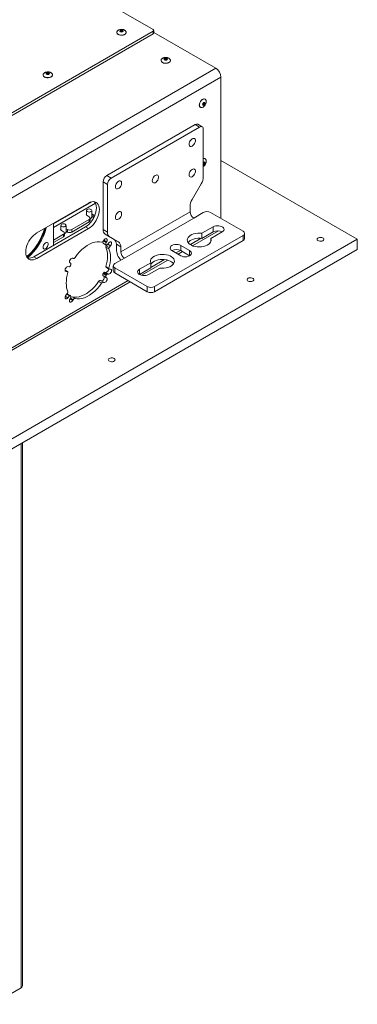
# Paper-space layout 'CHR5-RES DOWN' of a CAD drawing. Units: millimetres. Extents: x 100 to 7803, y 470 to 7931.
# Drawn here: x 7323 to 7646, y 6052 to 6997 of the extents above; entities that cross this region are included whole.
import ezdxf

# ---------------------------------------------------------------- set-up
doc = ezdxf.new("R2010")
doc.units = ezdxf.units.MM

psp = doc.layouts.new('CHR5-RES DOWN')

# ---------------------------------------------------------------- linework, layer by layer
at = {"color": 7, "linetype": 'Continuous', "lineweight": 18}
for p, q in [((6382.60041, 7604.01014), (7450.61449, 6987.45874)), ((7450.61449, 6985.82592), (6615.52138, 6503.73693)), ((7450.61449, 6983.3763), (6615.52138, 6501.28731)), ((7415.7089, 6984.76462), (7415.7089, 6984.60131)), ((7415.7089, 6984.76462), (7415.71088, 6984.68754)), ((7424.7089, 6984.60131), (7424.7089, 6984.76462)), ((7450.61449, 6983.3763), (7450.61449, 6985.82592)), ((7451.20027, 6984.19271), (7451.20027, 6986.64233)), ((7510.71856, 6950.31177), (7451.20027, 6984.67095)), ((7458.1353, 6957.82275), (7458.1353, 6957.65944)), ((7458.1353, 6957.82275), (7458.13728, 6957.74568)), ((7467.1353, 6957.65944), (7467.1353, 6957.82275)), ((6672.79703, 6466.58996), (7510.71856, 6950.31177)), ((7515.66831, 6941.73855), (6677.74678, 6458.01675)), ((7344.99822, 6943.94421), (7344.99822, 6943.7809)), ((7344.99822, 6943.94421), (7345.0002, 6943.86714)), ((7353.99822, 6943.7809), (7353.99822, 6943.94421)), ((7515.66831, 6806.11511), (7515.66831, 6941.73855)), ((7500.38188, 6920.6513), (7500.24046, 6920.73294)), ((7495.74082, 6912.9385), (7495.88225, 6912.85686)), ((7490.91957, 6896.38203), (7406.06676, 6847.39755)), ((7495.16221, 6893.93281), (7410.3094, 6844.94832)), ((7495.16221, 6893.93281), (7490.91957, 6896.38203)), ((7497.66201, 6894.18035), (7493.41937, 6896.62957)), ((7498.69775, 6846.24007), (7498.69775, 6891.89113)), ((7486.09771, 6880.64104), (7485.84195, 6880.198)), ((7500.38188, 6863.49344), (7500.24046, 6863.57508)), ((7646.48307, 6786.18853), (7515.66831, 6861.70628)), ((7486.09771, 6851.24558), (7485.84195, 6850.80253)), ((7406.06676, 6847.39755), (7410.3094, 6844.94832)), ((7450.74237, 6845.53311), (7450.48661, 6845.09007)), ((7406.77387, 6838.8246), (7402.53123, 6841.27382)), ((7402.53123, 6841.27382), (7402.53123, 6795.62277)), ((7406.77387, 6838.8246), (7406.77387, 6793.17355)), ((7415.38703, 6839.82064), (7415.13127, 6839.3776)), ((7488.04089, 6824.39964), (7496.62668, 6839.27066)), ((7388.38909, 6820.90246), (7338.89162, 6792.32817)), ((7386.66691, 6813.82553), (7386.66691, 6809.35615)), ((7391.66691, 6807.29321), (7391.66691, 6813.82553)), ((7485.96983, 6817.43022), (7485.96983, 6812.60621)), ((7372.5499, 6795.57817), (7389.30833, 6805.25261)), ((7387.18701, 6808.92645), (7389.30833, 6807.70183)), ((7389.30833, 6802.80299), (7389.30833, 6805.25261)), ((7390.18701, 6804.0276), (7390.18701, 6806.47722)), ((7392.98529, 6809.8245), (7391.66691, 6810.58558)), ((7392.98529, 6807.37487), (7391.66691, 6808.13596)), ((7392.98529, 6807.37487), (7392.98529, 6809.8245)), ((7415.38703, 6810.42517), (7415.13127, 6809.98213)), ((7485.96983, 6812.60621), (7419.50179, 6774.23503)), ((7423.00197, 6768.17254), (7489.47001, 6806.54372)), ((7489.47001, 6806.54372), (7498.66239, 6811.85037)), ((7505.73346, 6811.85037), (7536.88152, 6793.86898)), ((7336.06319, 6769.46477), (7385.56066, 6798.03905)), ((7338.89162, 6767.83195), (7388.38909, 6796.40623)), ((7355.01365, 6801.63523), (7355.01365, 6780.40463)), ((7361.98888, 6799.57921), (7361.98888, 6795.10983)), ((7362.50898, 6794.68012), (7364.6303, 6793.45551)), ((7366.98888, 6793.04688), (7366.98888, 6799.57921)), ((7368.30726, 6795.57817), (7366.98888, 6796.33926)), ((7368.30726, 6793.12855), (7368.30726, 6795.57817)), ((7372.5499, 6793.12855), (7389.30833, 6802.80299)), ((7372.5499, 6795.57817), (7372.5499, 6793.12855)), ((7385.56066, 6798.03905), (7388.38909, 6796.40623)), ((7402.53123, 6795.62277), (7406.77387, 6793.17355)), ((7488.47335, 6779.96023), (7513.30656, 6794.29613)), ((7497.38879, 6791.97037), (7508.17298, 6798.19595)), ((7508.17298, 6798.19595), (7508.17298, 6793.2967)), ((7646.48307, 6786.18853), (6677.74678, 6226.94897)), ((7355.01365, 6785.45471), (7364.6303, 6791.00629)), ((7355.01365, 6783.00509), (7364.6303, 6788.55667)), ((7364.6303, 6788.55667), (7364.6303, 6791.00629)), ((7365.50898, 6789.78128), (7365.50898, 6792.2309)), ((7368.30726, 6793.12855), (7366.98888, 6793.88963)), ((7402.92292, 6784.57144), (7403.33909, 6785.29228)), ((7408.84494, 6788.59533), (7404.60229, 6791.04456)), ((7413.18808, 6786.08648), (7404.60229, 6791.04456)), ((7408.84494, 6788.59533), (7417.43072, 6783.63725)), ((7413.18808, 6786.08648), (7417.43072, 6783.63725)), ((7536.88152, 6789.78694), (7452.0287, 6740.80246)), ((7536.88152, 6784.8877), (7452.0287, 6735.90321)), ((7497.38879, 6787.07112), (7508.17298, 6793.2967)), ((7497.38879, 6791.97037), (7497.38879, 6787.07112)), ((7516.79968, 6793.21586), (7506.01549, 6786.99028)), ((7506.01549, 6786.99028), (7506.01549, 6784.01133)), ((7536.88152, 6784.8877), (7536.88152, 6789.78694)), ((7538.34598, 6786.92872), (7538.34598, 6791.82796)), ((7646.48307, 6776.39004), (7646.48307, 6786.18853)), ((7646.48307, 6776.39004), (6677.74678, 6217.15048)), ((7405.38955, 6780.86148), (7402.56112, 6782.49429)), ((7402.81876, 6782.23572), (7405.64718, 6780.6029)), ((7402.89407, 6782.17657), (7402.81876, 6782.23572)), ((7402.89407, 6782.17657), (7405.7225, 6780.54376)), ((7408.02728, 6776.99535), (7405.19885, 6778.62816)), ((7406.08606, 6780.52986), (7405.51187, 6779.83257)), ((7405.51187, 6779.83257), (7408.3403, 6778.19975)), ((7405.93909, 6783.79084), (7405.52292, 6783.07)), ((7406.56404, 6780.89206), (7408.00706, 6782.64446)), ((7409.78331, 6779.95215), (7408.3403, 6778.19975)), ((7419.50179, 6779.05904), (7415.25915, 6781.50826)), ((7415.25915, 6781.50826), (7415.25915, 6776.68425)), ((7419.50179, 6774.23503), (7419.50179, 6779.05904)), ((7477.13099, 6770.39725), (7468.64571, 6775.2957)), ((7477.13099, 6780.19415), (7485.61627, 6775.2957)), ((7477.13099, 6780.19415), (7477.13099, 6775.2949)), ((7477.13099, 6775.2949), (7485.61558, 6770.39685)), ((7336.06319, 6769.46477), (7338.89162, 6767.83195)), ((7373.42957, 6768.03679), (7373.85527, 6767.79104)), ((7373.43909, 6768.03137), (7373.85527, 6767.79104)), ((7413.80958, 6762.86589), (7423.00197, 6768.17254)), ((7439.41376, 6751.63873), (7464.54188, 6766.14488)), ((7474.51949, 6771.90484), (7478.76145, 6774.35366)), ((7368.59626, 6755.11849), (7366.0447, 6756.59147)), ((7368.77112, 6759.99403), (7370.21414, 6759.9077)), ((7371.25527, 6763.28771), (7370.83909, 6763.52804)), ((7405.19885, 6760.1027), (7408.02728, 6758.46989)), ((7405.3535, 6759.30579), (7408.18192, 6757.67298)), ((7408.3403, 6757.62688), (7409.78331, 6757.54056)), ((7412.34511, 6760.82487), (7412.34511, 6755.92562)), ((7444.95763, 6740.80246), (7413.80958, 6758.78385)), ((7413.80958, 6758.78385), (7413.80958, 6753.8846)), ((7437.4623, 6757.37554), (7448.2465, 6763.60113)), ((7437.4623, 6752.4763), (7448.2465, 6758.70188)), ((7437.4623, 6757.37554), (7437.4623, 6752.4763)), ((7456.8732, 6758.62104), (7446.089, 6752.39545)), ((7448.2465, 6763.60113), (7448.2465, 6758.70188)), ((7368.43789, 6755.16458), (7366.99487, 6755.25091)), ((7402.56112, 6753.19112), (7405.38955, 6751.5583)), ((7405.52292, 6749.50376), (7402.69449, 6751.13657)), ((7402.69449, 6751.13657), (7403.11066, 6750.89624)), ((7405.64718, 6752.11434), (7402.81876, 6753.74715)), ((7405.93909, 6749.26342), (7403.11066, 6750.89624)), ((7403.73561, 6754.51658), (7406.56404, 6752.88376)), ((7405.17863, 6754.43025), (7403.73561, 6754.51658)), ((7405.17863, 6754.43025), (7408.00706, 6752.79744)), ((7405.52292, 6749.50376), (7405.93909, 6749.26342)), ((7408.00706, 6752.79744), (7406.56404, 6752.88376)), ((7444.95763, 6735.90321), (7413.80958, 6753.8846)), ((6821.15283, 6394.72429), (7428.55686, 6745.37118)), ((7401.07705, 6744.08883), (7398.24862, 6745.72165)), ((7400.09449, 6746.63324), (7402.92292, 6745.00042)), ((7403.33909, 6744.76009), (7402.92292, 6745.00042)), ((7444.95763, 6735.90321), (7444.95763, 6740.80246)), ((7452.0287, 6740.80246), (7452.0287, 6735.90321)), ((7366.99487, 6732.83931), (7368.43789, 6734.59171)), ((7371.05569, 6732.24771), (7368.22726, 6733.88052)), ((7370.21414, 6731.89941), (7368.77112, 6730.14701)), ((7370.83909, 6729.00063), (7371.25527, 6729.72146)), ((7372.8727, 6731.07244), (7375.70113, 6729.43963)), ((7373.85527, 6728.22003), (7373.43909, 6727.49919)), ((7325.324, 6070.49063), (7325.324, 6590.98885)), ((7323.83024, 6067.84002), (7296.3945, 6052.0017))]:
    psp.add_line(p, q, dxfattribs=at)
at = {"color": 8, "linetype": 'Continuous', "lineweight": 18}
for p, q in [((7391.63287, 6822.18821), (7355.01365, 6801.04839)), ((7355.01365, 6797.61919), (7395.25617, 6820.8507)), ((7405.93909, 6783.79084), (7403.33888, 6785.29191)), ((7496.80759, 6787.13931), (7486.26809, 6781.05499)), ((7402.9227, 6784.57107), (7405.52292, 6783.07)), ((7409.78331, 6779.95215), (7407.07671, 6781.51464)), ((7476.68975, 6775.52553), (7472.46867, 6773.08875)), ((7485.61627, 6775.2957), (7485.61627, 6770.39725)), ((7461.45225, 6766.7291), (7448.2465, 6759.10559)), ((7368.43789, 6755.16458), (7366.04456, 6756.54622)), ((7366.99487, 6755.25091), (7366.27341, 6755.6674)), ((7426.50604, 6746.55509), (6819.10201, 6395.9082)), ((7368.77112, 6730.14701), (7366.27312, 6731.58908)), ((7370.21414, 6731.89941), (7367.50754, 6733.4619)), ((7373.43909, 6727.49919), (7370.83888, 6729.00026)), ((7373.85527, 6728.22003), (7371.25506, 6729.7211)), ((7323.83024, 6590.12652), (7323.83024, 6067.84002))]:
    psp.add_line(p, q, dxfattribs=at)
at = {"color": 8, "linetype": 'Continuous', "lineweight": 18, "flags": 128}
for points in [[(7417.02692, 6982.9277), (7418.05228, 6982.48459), (7419.25235, 6982.22619), (7420.52992, 6982.17344), (7421.78148, 6982.33061), (7422.90565, 6982.68497), (7423.81133, 6983.20782), (7424.42517, 6983.85678), (7424.69743, 6984.57929), (7424.70877, 6984.78431)], [(7420.916, 6985.99293), (7420.59158, 6986.11807), (7420.2089, 6986.16201), (7419.82621, 6986.11807), (7419.50179, 6985.99293), (7419.28502, 6985.80564), (7419.2089, 6985.58472), (7419.2089, 6985.5825)], [(7421.20886, 6985.58939), (7421.13278, 6985.80564), (7420.916, 6985.99293)], [(7459.45332, 6955.98583), (7460.47868, 6955.54272), (7461.67876, 6955.28432), (7462.95633, 6955.23157), (7464.20789, 6955.38875), (7465.33205, 6955.74311), (7466.23774, 6956.26595), (7466.85158, 6956.91491), (7467.12384, 6957.63743), (7467.13517, 6957.84244)], [(7463.34241, 6959.05106), (7463.01799, 6959.1762), (7462.6353, 6959.22014), (7462.25262, 6959.1762), (7461.9282, 6959.05106), (7461.71142, 6958.86377), (7461.6353, 6958.64286), (7461.63531, 6958.64063)], [(7463.63527, 6958.64753), (7463.55918, 6958.86377), (7463.34241, 6959.05106)], [(7346.31624, 6942.10729), (7347.3416, 6941.66418), (7348.54167, 6941.40578), (7349.81924, 6941.35303), (7351.07081, 6941.51021), (7352.19497, 6941.86457), (7353.10065, 6942.38741), (7353.71449, 6943.03637), (7353.98675, 6943.75889), (7353.99809, 6943.9639)], [(7350.20532, 6945.17252), (7349.8809, 6945.29766), (7349.49822, 6945.3416), (7349.11553, 6945.29766), (7348.79111, 6945.17252), (7348.57434, 6944.98523), (7348.49822, 6944.76432), (7348.49823, 6944.76209)], [(7350.49819, 6944.76899), (7350.4221, 6944.98523), (7350.20532, 6945.17252)], [(7500.33665, 6920.67638), (7500.21582, 6920.73395), (7499.45391, 6920.85954), (7498.58491, 6920.65253), (7497.67922, 6920.12969), (7496.81022, 6919.33338), (7496.04831, 6918.3281), (7495.45521, 6917.19531), (7495.07898, 6916.02678), (7494.95008, 6914.91716)], [(7499.54936, 6916.7523), (7499.49554, 6917.0337), (7499.34226, 6917.21012), (7499.34223, 6917.21013)], [(7498.34534, 6915.47631), (7498.57166, 6915.43349), (7498.84226, 6915.52755), (7499.11286, 6915.74592), (7499.34226, 6916.05535), (7499.49554, 6916.40875), (7499.54936, 6916.7523)], [(7498.69775, 6859.84138), (7498.76918, 6859.92026), (7499.19277, 6860.2621), (7499.61637, 6860.40933), (7499.97547, 6860.33956), (7500.21542, 6860.0634), (7500.29968, 6859.62289), (7500.21542, 6859.0851), (7499.97547, 6858.5319), (7499.61637, 6858.04751), (7499.19277, 6857.70568), (7498.76918, 6857.55844), (7498.69775, 6857.55485)], [(7499.54936, 6859.59444), (7499.49554, 6859.87584), (7499.34226, 6860.05226), (7499.34223, 6860.05228)]]:
    psp.add_lwpolyline(points, dxfattribs=at)
at = {"color": 7, "linetype": 'Continuous', "lineweight": 18, "flags": 128}
for points in [[(7417.02692, 6982.76439), (7418.05228, 6982.32128), (7419.25235, 6982.06288), (7420.52992, 6982.01013), (7421.78148, 6982.1673), (7422.90565, 6982.52167), (7423.81133, 6983.04451), (7424.42517, 6983.69347), (7424.69743, 6984.41598), (7424.7089, 6984.60131)], [(7419.10199, 6985.35048), (7418.76266, 6985.64366), (7418.6435, 6985.98948), (7418.76266, 6986.33531), (7419.10199, 6986.62849), (7419.60985, 6986.82438), (7420.2089, 6986.89317), (7420.80795, 6986.82438), (7421.3158, 6986.62849), (7421.65513, 6986.33531), (7421.77429, 6985.98948), (7421.65513, 6985.64366), (7421.3158, 6985.35048), (7420.80795, 6985.15459), (7420.2089, 6985.0858), (7419.60985, 6985.15459), (7419.10199, 6985.35048)], [(7459.45332, 6955.82252), (7460.47868, 6955.37941), (7461.67876, 6955.12101), (7462.95633, 6955.06827), (7464.20789, 6955.22544), (7465.33205, 6955.5798), (7466.23774, 6956.10264), (7466.85158, 6956.75161), (7467.12384, 6957.47412), (7467.1353, 6957.65944)], [(7461.5284, 6958.40862), (7461.18907, 6958.70179), (7461.06991, 6959.04762), (7461.18907, 6959.39344), (7461.5284, 6959.68662), (7462.03625, 6959.88251), (7462.6353, 6959.9513), (7463.23435, 6959.88251), (7463.74221, 6959.68662), (7464.08154, 6959.39344), (7464.2007, 6959.04762), (7464.08154, 6958.70179), (7463.74221, 6958.40862), (7463.23435, 6958.21272), (7462.6353, 6958.14394), (7462.03625, 6958.21272), (7461.5284, 6958.40862)], [(7348.39132, 6944.53008), (7348.05198, 6944.82325), (7347.93282, 6945.16908), (7348.05198, 6945.5149), (7348.39132, 6945.80808), (7348.89917, 6946.00397), (7349.49822, 6946.07276), (7350.09727, 6946.00397), (7350.60512, 6945.80808), (7350.94446, 6945.5149), (7351.06361, 6945.16908), (7350.94446, 6944.82325), (7350.60512, 6944.53008), (7350.09727, 6944.33418), (7349.49822, 6944.2654), (7348.89917, 6944.33418), (7348.39132, 6944.53008)], [(7346.31624, 6941.94398), (7347.3416, 6941.50087), (7348.54167, 6941.24247), (7349.81924, 6941.18973), (7351.07081, 6941.3469), (7352.19497, 6941.70126), (7353.10065, 6942.2241), (7353.71449, 6942.87307), (7353.98675, 6943.59558), (7353.99822, 6943.7809)], [(7500.24046, 6920.73294), (7500.0744, 6920.8156), (7499.31248, 6920.94118), (7498.44349, 6920.73417), (7497.5378, 6920.21133), (7496.6688, 6919.41502), (7495.90689, 6918.40974), (7495.31379, 6917.27695), (7494.93755, 6916.10842), (7494.80866, 6914.9988)], [(7498.08587, 6915.50274), (7498.17013, 6916.04053), (7498.41008, 6916.59373), (7498.76918, 6917.07812), (7499.19277, 6917.41995), (7499.61637, 6917.56719), (7499.97547, 6917.49742), (7500.21542, 6917.22125), (7500.29968, 6916.78074), (7500.21542, 6916.24295), (7499.97547, 6915.68975), (7499.61637, 6915.20537), (7499.19277, 6914.86353), (7498.76918, 6914.7163), (7498.41008, 6914.78607), (7498.17013, 6915.06223), (7498.08587, 6915.50274)], [(7485.08594, 6877.46004), (7485.21946, 6876.51423), (7485.60813, 6875.80661), (7486.21743, 6875.40005), (7486.99322, 6875.33068), (7487.86657, 6875.60467), (7488.75987, 6876.19767), (7489.59375, 6877.05698), (7490.29412, 6878.10626), (7490.79874, 6879.25227), (7491.06279, 6880.39318), (7491.06279, 6881.42762), (7490.79874, 6882.26368), (7490.29412, 6882.82706), (7489.59375, 6883.06771), (7488.75987, 6882.96425), (7487.86657, 6882.52586), (7486.99322, 6881.7915), (7486.21743, 6880.82643), (7485.60813, 6879.71639), (7485.21946, 6878.56001), (7485.08594, 6877.46004)], [(7485.82841, 6880.17641), (7486.05148, 6880.55548), (7486.09771, 6880.64105)], [(7485.08594, 6848.06458), (7485.21946, 6847.11876), (7485.60813, 6846.41114), (7486.21743, 6846.00458), (7486.99322, 6845.93521), (7487.86657, 6846.2092), (7488.75987, 6846.8022), (7489.59375, 6847.66151), (7490.29412, 6848.71079), (7490.79874, 6849.8568), (7491.06279, 6850.99771), (7491.06279, 6852.03215), (7490.79874, 6852.86821), (7490.29412, 6853.43159), (7489.59375, 6853.67224), (7488.75987, 6853.56878), (7487.86657, 6853.13039), (7486.99322, 6852.39603), (7486.21743, 6851.43096), (7485.60813, 6850.32092), (7485.21946, 6849.16454), (7485.08594, 6848.06458)], [(7485.84195, 6850.80253), (7486.05148, 6851.16001), (7486.09771, 6851.24558)], [(7414.37527, 6836.63964), (7414.50878, 6835.69383), (7414.89745, 6834.9862), (7415.50676, 6834.57965), (7416.28254, 6834.51028), (7417.15589, 6834.78426), (7418.04919, 6835.37726), (7418.88307, 6836.23657), (7419.58344, 6837.28585), (7420.08806, 6838.43186), (7420.35211, 6839.57278), (7420.35211, 6840.60722), (7420.08806, 6841.44327), (7419.58344, 6842.00666), (7418.88307, 6842.24731), (7418.04919, 6842.14384), (7417.15589, 6841.70545), (7416.28254, 6840.9711), (7415.50676, 6840.00602), (7414.89745, 6838.89598), (7414.50878, 6837.7396), (7414.37527, 6836.63964)], [(7449.7306, 6842.35211), (7449.86412, 6841.40629), (7450.25279, 6840.69867), (7450.86209, 6840.29211), (7451.63788, 6840.22275), (7452.51123, 6840.49673), (7453.40453, 6841.08973), (7454.23841, 6841.94904), (7454.93878, 6842.99832), (7455.4434, 6844.14433), (7455.70745, 6845.28524), (7455.70745, 6846.31969), (7455.4434, 6847.15574), (7454.93878, 6847.71912), (7454.23841, 6847.95977), (7453.40453, 6847.85631), (7452.51123, 6847.41792), (7451.63788, 6846.68357), (7450.86209, 6845.71849), (7450.25279, 6844.60845), (7449.86412, 6843.45207), (7449.7306, 6842.35211)], [(7450.48661, 6845.09007), (7450.69614, 6845.44754), (7450.74237, 6845.53311)], [(7415.13127, 6839.3776), (7415.3408, 6839.73508), (7415.38703, 6839.82064)], [(7385.56066, 6798.03905), (7387.2199, 6799.1477), (7388.83828, 6800.53064), (7390.37596, 6802.15382), (7391.79507, 6803.97728), (7393.06066, 6805.9561), (7394.14158, 6808.04156), (7395.01122, 6810.18232), (7395.64814, 6812.32566), (7396.03668, 6814.41881), (7396.16727, 6816.41022), (7396.03668, 6818.25086), (7395.64814, 6819.89541), (7395.01122, 6821.30338), (7394.30466, 6822.26763)], [(7387.39914, 6812.80502), (7386.85721, 6813.27324), (7386.66691, 6813.82553), (7386.85721, 6814.37783), (7387.39914, 6814.84604), (7388.2102, 6815.15889), (7389.16691, 6815.26875), (7390.12362, 6815.15889), (7390.93468, 6814.84604), (7391.47661, 6814.37783), (7391.66691, 6813.82553), (7391.47661, 6813.27324), (7390.93468, 6812.80502), (7390.12362, 6812.49217), (7389.16691, 6812.38231), (7388.2102, 6812.49217), (7387.39914, 6812.80502)], [(7388.38909, 6796.40623), (7390.04833, 6797.51489), (7391.66671, 6798.89783), (7393.20439, 6800.52101), (7394.6235, 6802.34446), (7395.88909, 6804.32328), (7396.97001, 6806.40875), (7397.83964, 6808.54951), (7398.47657, 6810.69285), (7398.86511, 6812.78599), (7398.99569, 6814.77741), (7398.86511, 6816.61805), (7398.47657, 6818.2626), (7397.83964, 6819.67056), (7396.97001, 6820.80727), (7395.88909, 6821.64473), (7394.6235, 6822.16232), (7393.20439, 6822.3473), (7391.66671, 6822.19512), (7390.04833, 6821.70952), (7388.38909, 6820.90246)], [(7386.66691, 6810.6194), (7386.6234, 6810.56216), (7386.42549, 6809.98778), (7386.6234, 6809.41339), (7387.18701, 6808.92645)], [(7393.67227, 6807.07839), (7393.43989, 6807.15949), (7392.98529, 6807.37487)], [(7414.37527, 6807.24417), (7414.50878, 6806.29836), (7414.89745, 6805.59073), (7415.50676, 6805.18418), (7416.28254, 6805.11481), (7417.15589, 6805.3888), (7418.04919, 6805.98179), (7418.88307, 6806.8411), (7419.58344, 6807.89038), (7420.08806, 6809.03639), (7420.35211, 6810.17731), (7420.35211, 6811.21175), (7420.08806, 6812.0478), (7419.58344, 6812.61119), (7418.88307, 6812.85184), (7418.04919, 6812.74837), (7417.15589, 6812.30999), (7416.28254, 6811.57563), (7415.50676, 6810.61055), (7414.89745, 6809.50051), (7414.50878, 6808.34413), (7414.37527, 6807.24417)], [(7415.13127, 6809.98213), (7415.3408, 6810.33961), (7415.38703, 6810.42517)], [(7361.98888, 6796.37308), (7361.94537, 6796.31584), (7361.74746, 6795.74146), (7361.94537, 6795.16707), (7362.50898, 6794.68012)], [(7362.72111, 6798.5587), (7362.17918, 6799.02691), (7361.98888, 6799.57921), (7362.17918, 6800.13151), (7362.72111, 6800.59972), (7363.53217, 6800.91257), (7364.48888, 6801.02243), (7365.44559, 6800.91257), (7366.25665, 6800.59972), (7366.79858, 6800.13151), (7366.98888, 6799.57921), (7366.79858, 6799.02691), (7366.25665, 6798.5587), (7365.44559, 6798.24585), (7364.48888, 6798.13599), (7363.53217, 6798.24585), (7362.72111, 6798.5587)], [(7508.17298, 6798.19595), (7509.33057, 6798.7195), (7510.67156, 6799.06791), (7512.11802, 6799.22093), (7513.58589, 6799.16968), (7514.98985, 6798.91712), (7516.24832, 6798.47793), (7517.28815, 6797.87765), (7518.04892, 6797.15115), (7518.48641, 6796.34066), (7518.5752, 6795.49328), (7518.31013, 6794.65826), (7517.7066, 6793.88412), (7516.79968, 6793.21586)], [(7338.89162, 6792.32817), (7337.23238, 6791.21952), (7335.614, 6789.83658), (7334.07632, 6788.2134), (7332.65721, 6786.38995), (7331.39162, 6784.41113), (7330.3107, 6782.32566), (7329.44107, 6780.1849), (7328.80414, 6778.04156), (7328.4156, 6775.94841), (7328.28501, 6773.957), (7328.4156, 6772.11636), (7328.80414, 6770.47181), (7329.44107, 6769.06385), (7330.3107, 6767.92714), (7331.39162, 6767.08968), (7332.65721, 6766.57209), (7334.07632, 6766.3871), (7335.614, 6766.53928), (7337.23238, 6767.02489), (7338.89162, 6767.83195)], [(7403.33909, 6785.29228), (7403.93554, 6786.09681), (7404.63909, 6786.66456), (7405.34265, 6786.90911), (7405.93909, 6786.79322), (7406.33762, 6786.33454), (7406.47757, 6785.60289), (7406.33762, 6784.70966), (7405.93909, 6783.79084)], [(7506.01549, 6786.99028), (7506.29532, 6785.82055), (7506.21174, 6784.64072), (7505.76742, 6783.48809), (7504.97639, 6782.39914), (7503.8637, 6781.40831), (7502.46453, 6780.54696), (7500.82316, 6779.84233), (7498.99151, 6779.31671), (7497.02753, 6778.98674), (7494.99335, 6778.86285), (7492.95333, 6778.94896), (7490.97201, 6779.24235), (7489.11206, 6779.73374), (7487.43234, 6780.40757), (7485.98597, 6781.24254), (7484.81873, 6782.21222), (7483.96753, 6783.28595), (7483.45931, 6784.42974), (7483.31014, 6785.60742), (7483.52475, 6786.78173), (7484.09634, 6787.91551), (7485.00684, 6788.9729), (7486.22742, 6789.92044), (7487.71949, 6790.72816), (7489.43584, 6791.37051), (7491.32216, 6791.82716), (7493.31879, 6792.08366), (7495.36255, 6792.13191), (7497.38879, 6791.97037)], [(7484.12016, 6783.05118), (7485.00684, 6784.07365), (7486.22742, 6785.0212), (7487.71949, 6785.82892), (7489.43584, 6786.47126), (7491.32216, 6786.92791), (7493.31879, 6787.18442), (7495.36255, 6787.23266), (7497.38879, 6787.07112)], [(7613.42582, 6784.86186), (7612.55512, 6784.50298), (7611.52973, 6784.32675), (7610.46078, 6784.35227), (7609.4641, 6784.57678), (7608.6477, 6784.97595), (7608.10006, 6785.50652), (7607.8805, 6786.11099), (7608.01284, 6786.72387), (7608.48272, 6787.27873), (7609.23923, 6787.71546), (7610.20038, 6787.98671), (7611.26203, 6788.06311), (7612.30913, 6787.93636), (7613.2282, 6787.62021), (7613.91965, 6787.14892), (7614.30856, 6786.57355), (7614.35277, 6785.95645), (7614.0475, 6785.36451), (7613.42582, 6784.86186)], [(7347.3769, 6782.92535), (7346.57331, 6782.3066), (7345.8568, 6781.4452), (7345.30502, 6780.4345), (7344.97775, 6779.38403), (7344.91048, 6778.40762), (7345.11047, 6777.61107), (7345.55607, 6777.08072), (7346.19899, 6776.87402), (7346.96955, 6777.01338), (7347.78425, 6777.4837), (7348.55481, 6778.23401), (7349.19772, 6779.183), (7349.64332, 6780.22783), (7349.84332, 6781.25529), (7349.77604, 6782.15402), (7349.44878, 6782.82665), (7348.897, 6783.20027), (7348.18049, 6783.2344), (7347.3769, 6782.92535)], [(7375.70113, 6768.70263), (7377.76454, 6771.46468), (7379.97217, 6774.02219), (7382.29404, 6776.34045), (7384.69865, 6778.38797), (7387.15335, 6780.13698), (7389.62483, 6781.56374), (7392.07953, 6782.64886), (7394.48414, 6783.37764), (7396.80601, 6783.74017), (7399.01364, 6783.73153), (7401.07705, 6783.35184)], [(7405.19885, 6778.62816), (7405.88304, 6776.78465), (7406.37639, 6774.76501), (7406.67426, 6772.5882), (7406.77387, 6770.27467), (7406.67426, 6767.84614), (7406.37639, 6765.32541), (7405.88304, 6762.73616), (7405.19885, 6760.1027)], [(7405.64718, 6780.6029), (7405.73101, 6780.53901), (7405.83103, 6780.50382), (7405.94395, 6780.49849), (7406.06605, 6780.5232), (7406.1933, 6780.57713), (7406.32152, 6780.65851), (7406.44647, 6780.76465), (7406.56404, 6780.89206)], [(7408.00706, 6782.64446), (7408.69068, 6783.29008), (7409.40544, 6783.63247), (7410.04251, 6783.6195), (7410.50492, 6783.25316), (7410.72226, 6782.5892), (7410.66144, 6781.72872), (7410.33173, 6780.80271), (7409.78331, 6779.95215)], [(7408.02728, 6776.99535), (7408.71147, 6775.15184), (7409.20482, 6773.1322), (7409.50269, 6770.95539), (7409.60229, 6768.64185), (7409.50269, 6766.21332), (7409.20482, 6763.69259), (7408.71147, 6761.10334), (7408.02728, 6758.46989)], [(7468.64571, 6775.2957), (7467.6922, 6776.01306), (7467.0928, 6776.84845), (7466.88835, 6777.74492), (7467.0928, 6778.6414), (7467.6922, 6779.47679), (7468.64571, 6780.19415), (7469.88835, 6780.7446), (7471.33544, 6781.09063), (7472.88835, 6781.20865), (7474.44127, 6781.09063), (7475.88835, 6780.7446), (7477.13099, 6780.19415)], [(7485.61627, 6775.2957), (7486.56979, 6774.57834), (7487.16919, 6773.74295), (7487.37363, 6772.84648), (7487.16919, 6771.95), (7486.56979, 6771.11461), (7485.61627, 6770.39725), (7484.37363, 6769.8468), (7482.92655, 6769.50077), (7481.37363, 6769.38275), (7479.82072, 6769.50077), (7478.37363, 6769.8468), (7477.13099, 6770.39725)], [(7329.14442, 6769.62348), (7331.25654, 6771.439), (7333.52475, 6773.67327)], [(7370.83909, 6763.52804), (7370.44056, 6763.98673), (7370.30061, 6764.71838), (7370.44056, 6765.61161), (7370.83909, 6766.53043), (7371.43554, 6767.33496), (7372.13909, 6767.90271), (7372.84265, 6768.14726), (7373.43909, 6768.03137)], [(7373.85527, 6767.79104), (7374.0485, 6767.71608), (7374.26731, 6767.69842), (7374.50478, 6767.73863), (7374.75335, 6767.83543), (7375.00516, 6767.98575), (7375.25222, 6768.18482), (7375.48669, 6768.42634), (7375.70113, 6768.70263)], [(7448.2465, 6763.60113), (7447.96667, 6764.77085), (7448.05024, 6765.95068), (7448.49457, 6767.10331), (7449.28559, 6768.19226), (7450.39828, 6769.18309), (7451.79745, 6770.04444), (7453.43882, 6770.74907), (7455.27047, 6771.27469), (7457.23445, 6771.60466), (7459.26863, 6771.72855), (7461.30865, 6771.64244), (7463.28998, 6771.34905), (7465.14992, 6770.85766), (7466.82965, 6770.18383), (7468.27601, 6769.34886), (7469.44326, 6768.37918), (7470.29445, 6767.30545), (7470.80267, 6766.16166), (7470.95184, 6764.98398), (7470.73723, 6763.80967), (7470.16564, 6762.67589), (7469.25515, 6761.6185), (7468.03456, 6760.67096), (7466.54249, 6759.86324), (7464.82614, 6759.22089), (7462.93982, 6758.76424), (7460.94319, 6758.50774), (7458.89943, 6758.4595), (7456.8732, 6758.62104)], [(7448.2465, 6761.68083), (7448.49457, 6762.20407), (7449.28559, 6763.29302), (7450.39828, 6764.28384), (7451.79745, 6765.1452), (7453.43882, 6765.84983), (7455.27047, 6766.37544), (7457.23445, 6766.70542), (7459.26863, 6766.82931), (7461.30865, 6766.74319), (7463.28998, 6766.44981), (7465.14992, 6765.95842), (7466.82965, 6765.28458), (7468.27601, 6764.44962), (7469.44326, 6763.47993), (7470.14183, 6762.64098)], [(7366.99487, 6755.25091), (7366.44646, 6755.46828), (7366.11674, 6756.01361), (7366.05593, 6756.80388), (7366.27326, 6757.71877), (7366.73567, 6758.61899), (7367.37274, 6759.36751), (7368.0875, 6759.85036), (7368.77112, 6759.99403)], [(7371.38863, 6761.23316), (7371.52069, 6761.55703), (7371.61263, 6761.88086), (7371.66151, 6762.19437), (7371.6658, 6762.48763), (7371.62536, 6762.75133), (7371.54147, 6762.97711), (7371.41678, 6763.15782), (7371.25527, 6763.28771)], [(7408.02728, 6758.46989), (7407.98972, 6758.30645), (7407.97498, 6758.15068), (7407.98354, 6758.0077), (7408.01512, 6757.88224), (7408.06867, 6757.77843), (7408.14244, 6757.69969), (7408.23399, 6757.64861), (7408.3403, 6757.62688)], [(7409.78331, 6757.54056), (7410.33173, 6757.32318), (7410.66144, 6756.77785), (7410.72226, 6755.98759), (7410.50492, 6755.0727), (7410.04251, 6754.17247), (7409.40544, 6753.42396), (7408.69068, 6752.94111), (7408.00706, 6752.79744)], [(7446.089, 6752.39545), (7444.93141, 6751.8719), (7443.59042, 6751.52349), (7442.14396, 6751.37047), (7440.6761, 6751.42172), (7439.27213, 6751.67428), (7438.01367, 6752.11347), (7436.97383, 6752.71375), (7436.21306, 6753.44025), (7435.77557, 6754.25074), (7435.68678, 6755.09812), (7435.95186, 6755.93314), (7436.55539, 6756.70728), (7437.4623, 6757.37554)], [(7368.75091, 6735.79612), (7368.06671, 6737.63963), (7367.57337, 6739.65927), (7367.27549, 6741.83608), (7367.17589, 6744.14961), (7367.27549, 6746.57815), (7367.57337, 6749.09887), (7368.06671, 6751.68812), (7368.75091, 6754.32158)], [(7368.75091, 6754.32158), (7368.78846, 6754.48502), (7368.8032, 6754.64079), (7368.79464, 6754.78376), (7368.76306, 6754.90922), (7368.70951, 6755.01303), (7368.63574, 6755.09178), (7368.5442, 6755.14285), (7368.43789, 6755.16458)], [(7403.11066, 6750.89624), (7403.5092, 6750.43756), (7403.64914, 6749.70591), (7403.5092, 6748.81268), (7403.11066, 6747.89386), (7402.51422, 6747.08933), (7401.81066, 6746.52157), (7401.10711, 6746.27702), (7400.51066, 6746.39291)], [(7402.69449, 6751.13657), (7402.53297, 6751.26647), (7402.40829, 6751.44717), (7402.32439, 6751.67295), (7402.28395, 6751.93665), (7402.28824, 6752.22991), (7402.33713, 6752.54342), (7402.42906, 6752.86725), (7402.56112, 6753.19112)], [(7405.93909, 6749.26342), (7406.33762, 6748.80474), (7406.47757, 6748.07309), (7406.33762, 6747.17986), (7405.93909, 6746.26104), (7405.34265, 6745.45651), (7404.63909, 6744.88875), (7403.93554, 6744.6442), (7403.33909, 6744.76009)], [(7405.38955, 6751.5583), (7405.25749, 6751.23443), (7405.16556, 6750.91061), (7405.11667, 6750.59709), (7405.11238, 6750.30384), (7405.15282, 6750.04014), (7405.23671, 6749.81435), (7405.3614, 6749.63365), (7405.52292, 6749.50376)], [(7541.65449, 6748.7358), (7541.03281, 6748.23315), (7540.72754, 6747.64121), (7540.77175, 6747.02412), (7541.16066, 6746.44875), (7541.85211, 6745.97745), (7542.77118, 6745.6613), (7543.81828, 6745.53456), (7544.87993, 6745.61095), (7545.84108, 6745.88221), (7546.59759, 6746.31893), (7547.06747, 6746.8738), (7547.19981, 6747.48667), (7546.98025, 6748.09115), (7546.43261, 6748.62172), (7545.61621, 6749.02088), (7544.61953, 6749.24539), (7543.55058, 6749.27092), (7542.52519, 6749.09469), (7541.65449, 6748.7358)], [(7398.24862, 6745.72165), (7396.18521, 6742.9596), (7393.97759, 6740.40209), (7391.65571, 6738.08384), (7389.2511, 6736.03631), (7386.7964, 6734.2873), (7384.32493, 6732.86055), (7381.87023, 6731.77542), (7379.46562, 6731.04665), (7377.14374, 6730.68412), (7374.93611, 6730.69275), (7372.8727, 6731.07244)], [(7401.07705, 6744.08883), (7399.01364, 6741.32678), (7396.80601, 6738.76927), (7394.48414, 6736.45102), (7392.07953, 6734.40349), (7389.62483, 6732.65448), (7387.15335, 6731.22773), (7384.69865, 6730.1426), (7382.29404, 6729.41383), (7379.97217, 6729.0513), (7377.76454, 6729.05994), (7375.70113, 6729.43963)], [(7398.24862, 6745.72165), (7398.46307, 6745.99795), (7398.69753, 6746.23946), (7398.94459, 6746.43854), (7399.1964, 6746.58886), (7399.44498, 6746.68566), (7399.68244, 6746.72586), (7399.90126, 6746.7082), (7400.09449, 6746.63324)], [(7402.92292, 6745.00042), (7402.72968, 6745.07539), (7402.51087, 6745.09305), (7402.2734, 6745.05284), (7402.02483, 6744.95604), (7401.77302, 6744.80572), (7401.52596, 6744.60665), (7401.29149, 6744.36513), (7401.07705, 6744.08883)], [(7368.77112, 6730.14701), (7368.0875, 6729.50139), (7367.37274, 6729.159), (7366.73567, 6729.17196), (7366.27326, 6729.53831), (7366.05593, 6730.20226), (7366.11674, 6731.06275), (7366.44646, 6731.98875), (7366.99487, 6732.83931)], [(7371.131, 6732.18857), (7371.04718, 6732.25246), (7370.94716, 6732.28765), (7370.83423, 6732.29298), (7370.71213, 6732.26827), (7370.58488, 6732.21433), (7370.45666, 6732.13296), (7370.33171, 6732.02682), (7370.21414, 6731.89941)], [(7373.43909, 6727.49919), (7372.84265, 6726.69466), (7372.13909, 6726.1269), (7371.43554, 6725.88235), (7370.83909, 6725.99824), (7370.44056, 6726.45693), (7370.30061, 6727.18858), (7370.44056, 6728.08181), (7370.83909, 6729.00063)], [(7408.48271, 6671.85737), (7407.86104, 6671.35472), (7407.55576, 6670.76278), (7407.59998, 6670.14569), (7407.98888, 6669.57032), (7408.68033, 6669.09902), (7409.5994, 6668.78287), (7410.6465, 6668.65613), (7411.70815, 6668.73252), (7412.66931, 6669.00378), (7413.42581, 6669.4405), (7413.8957, 6669.99537), (7414.02803, 6670.60824), (7413.80848, 6671.21272), (7413.26083, 6671.74329), (7412.44443, 6672.14245), (7411.44776, 6672.36696), (7410.3788, 6672.39249), (7409.35342, 6672.21626), (7408.48271, 6671.85737)]]:
    psp.add_lwpolyline(points, dxfattribs=at)
at = {"color": 7, "linetype": 'Continuous', "lineweight": 18}
for centre, radius, start, end in [((7417.92437, 6984.79964), 2.22433, 185.11547977, 246.20466119), ((7450.30463, 6986.64233), 0.87323, 290.7834208, 69.2165792), ((7450.19936, 6984.29252), 1.00588, 294.37465829, 354.30520075), ((7460.35078, 6957.85777), 2.22433, 185.11547977, 246.20466119), ((7504.9218, 6941.24953), 10.75763, 2.60547849, 57.39452166), ((7347.21369, 6943.97923), 2.22433, 185.11547977, 246.20466119), ((7497.02052, 6914.75851), 2.22488, 173.79990516, 234.88791445), ((7492.38417, 6894.33763), 2.51489, 65.69288095, 125.61757748), ((7496.54238, 6892.24076), 2.18355, 350.78596301, 129.20328524), ((7499.36666, 6861.9323), 1.86071, 61.99129402, 111.06892825), ((7410.20731, 6840.92452), 7.68402, 122.60547834, 177.39452151), ((7414.44995, 6838.47529), 7.68402, 122.60547834, 177.39452151), ((7484.2781, 6846.73266), 14.42806, 328.8562722, 358.04350136), ((7500.38948, 6816.93764), 14.42806, 148.8562722, 178.04350136), ((7388.84355, 6806.47722), 1.30985, 290.7834208, 69.2165792), ((7388.68564, 6804.17732), 1.50882, 294.37465829, 354.30520075), ((7390.02484, 6807.64763), 1.67988, 275.53966928, 347.81996476), ((7394.97311, 6813.52526), 4.20085, 241.75798583, 266.19752217), ((7493.56915, 6812.95202), 7.60718, 182.60547849, 237.39452166), ((7502.19793, 6805.02682), 7.68511, 62.60967224, 117.39032776), ((7294.22492, 6810.83465), 54.66096, 310.12907375, 345.42868443), ((7295.07505, 6810.34134), 54.49707, 309.69947964, 346.5067565), ((7293.90036, 6810.92242), 54.38374, 316.76976617, 344.78502855), ((7370.42858, 6799.67231), 4.61107, 242.60967224, 297.39032776), ((7407.53782, 6795.13007), 5.03078, 174.37962104, 234.30196147), ((7512.48296, 6785.14064), 9.22482, 61.61358894, 117.85372569), ((7364.16552, 6792.2309), 1.30985, 290.7834208, 69.2165792), ((7364.00761, 6789.931), 1.50882, 294.37465829, 354.30520075), ((7365.34682, 6793.40131), 1.67988, 275.53966928, 347.81996476), ((7370.42858, 6797.22268), 4.61107, 242.60967224, 297.39032776), ((7411.78046, 6792.68085), 5.03078, 174.37962104, 234.30196147), ((7410.25255, 6782.00096), 5.03078, 354.37962104, 54.30196147), ((7536.10688, 6791.82796), 2.18308, 290.7834208, 69.2165792), ((7535.8437, 6787.17825), 2.5147, 294.37465829, 354.30520075), ((7401.11219, 6785.30532), 1.9538, 268.96961206, 337.93742832), ((7403.74601, 6783.37287), 1.47508, 161.79508838, 216.55639154), ((7395.0959, 6774.7987), 10.72155, 43.91981361, 45.87055049), ((7407.06421, 6781.86864), 1.95419, 142.06541747, 211.02324711), ((7406.45085, 6778.94565), 1.29163, 136.63337357, 194.22944736), ((7397.92433, 6773.16589), 10.72155, 43.91981361, 45.87055049), ((7409.27928, 6777.31284), 1.29163, 136.63337357, 194.22944736), ((7432.14461, 6777.47832), 16.90412, 182.69244846, 221.90634686), ((7414.49519, 6779.55174), 5.03078, 354.37962104, 54.30196147), ((7472.88832, 6767.24008), 9.10387, 62.22313375, 117.77149001), ((7331.3371, 6776.6584), 8.60723, 261.8205757, 303.30418461), ((7427.10111, 6774.58084), 7.60718, 182.60547849, 237.39452166), ((7370.03559, 6761.05145), 1.1576, 278.87295663, 341.13374604), ((7417.29063, 6739.62721), 50.73274, 154.79375879, 155.48586126), ((7405.82973, 6759.81167), 0.69477, 155.23541779, 226.72898718), ((7404.50409, 6757.76435), 3.40165, 281.43744559, 1.15320585), ((7414.58421, 6760.82487), 2.18308, 110.7834208, 249.2165792), ((7356.65912, 6774.79707), 50.73274, 334.79375879, 335.48586126), ((7403.91417, 6753.37283), 1.1576, 98.87295663, 161.13374604), ((7359.48755, 6773.16425), 50.73274, 334.79375879, 335.48586126), ((7406.74259, 6751.74001), 1.1576, 98.87295663, 161.13374603), ((7414.8474, 6756.17515), 2.5147, 185.69479925, 245.62534171), ((7448.49317, 6747.62601), 7.68511, 242.60967224, 297.39032776), ((7368.03054, 6733.49671), 0.43129, 62.86324129, 112.7583649), ((7367.49891, 6735.47863), 1.29163, 316.63337357, 14.22944736), ((7378.85385, 6739.62558), 10.72155, 223.91981361, 225.87055049), ((7369.71397, 6730.92282), 1.95419, 322.06541747, 31.02324711), ((7372.70407, 6729.60759), 1.47453, 83.43290957, 138.19159465), ((7375.666, 6727.48614), 1.9538, 88.96961206, 157.93742832), ((7448.49317, 6742.72677), 7.68511, 242.60967224, 297.39032776)]:
    psp.add_arc(centre, radius, start, end, dxfattribs=at)
at = {"color": 8, "linetype": 'Continuous', "lineweight": 18}
for centre, radius, start, end in [((7417.94487, 6984.98616), 2.25386, 187.61347237, 245.96585835), ((7460.37128, 6958.04429), 2.25386, 187.61347237, 245.96585835), ((7347.23419, 6944.16575), 2.25386, 187.61347237, 245.96585835), ((7497.16852, 6914.6782), 2.23127, 173.85210902, 234.33459782), ((7499.49588, 6861.79545), 1.91726, 63.98980947, 114.60025033), ((7498.10425, 6859.6214), 1.44537, 294.24395643, 358.93124057)]:
    psp.add_arc(centre, radius, start, end, dxfattribs=at)
at = {"color": 7, "linetype": 'Continuous', "lineweight": 18}
for points, knots in [([(7420.2089, 6987.67243), (7419.78707, 6987.65143), (7419.18996, 6987.62171), (7418.34804, 6987.42429), (7417.65898, 6987.18502), (7416.93318, 6986.79092), (7416.30904, 6986.27097), (7415.87867, 6985.63269), (7415.67656, 6985.07335), (7415.73153, 6984.74929), (7415.7454, 6984.66751)], [0, 0, 0, 0, 0.183558544, 0.259832525, 0.385699045, 0.51663929, 0.655994837, 0.800407864, 0.94962942, 1, 1, 1, 1]), ([(7421.2082, 6985.5866), (7421.20844, 6985.58596), (7421.21061, 6985.58001), (7421.21064, 6985.56156), (7421.08069, 6985.43099), (7420.84672, 6985.3143), (7420.52296, 6985.23146), (7420.14363, 6985.20782), (7419.76341, 6985.25518), (7419.46129, 6985.35999), (7419.2711, 6985.4846), (7419.20447, 6985.58057), (7419.20753, 6985.58296), (7419.20911, 6985.5842)], [0, 0, 0, 0, 0.014798247, 0.13582387, 0.225992028, 0.318195748, 0.414033214, 0.516094595, 0.62104127, 0.724048722, 0.811067447, 0.902494159, 1, 1, 1, 1]), ([(7424.68122, 6984.79108), (7424.67124, 6984.98808), (7424.64737, 6985.45953), (7424.23107, 6986.13544), (7423.56214, 6986.74876), (7422.79318, 6987.17139), (7422.02241, 6987.44029), (7421.18647, 6987.62916), (7420.57363, 6987.65629), (7420.2089, 6987.67243)], [0, 0, 0, 0, 0.12342007, 0.295366777, 0.453063153, 0.609394534, 0.72584879, 0.836842439, 1, 1, 1, 1]), ([(7462.6353, 6960.73056), (7462.21348, 6960.70957), (7461.61637, 6960.67984), (7460.77445, 6960.48242), (7460.08539, 6960.24315), (7459.35959, 6959.84905), (7458.73544, 6959.3291), (7458.30507, 6958.69083), (7458.10296, 6958.13149), (7458.15793, 6957.80743), (7458.1718, 6957.72564)], [0, 0, 0, 0, 0.183558544, 0.259832525, 0.385699045, 0.51663929, 0.655994837, 0.800407864, 0.94962942, 1, 1, 1, 1]), ([(7463.63461, 6958.64474), (7463.63485, 6958.64409), (7463.63702, 6958.63814), (7463.63704, 6958.61969), (7463.50709, 6958.48912), (7463.27313, 6958.37243), (7462.94936, 6958.28959), (7462.57004, 6958.26595), (7462.18982, 6958.31332), (7461.88769, 6958.41812), (7461.69751, 6958.54273), (7461.63088, 6958.6387), (7461.63394, 6958.6411), (7461.63551, 6958.64233)], [0, 0, 0, 0, 0.014798247, 0.13582387, 0.225992028, 0.318195748, 0.414033214, 0.516094595, 0.62104127, 0.724048722, 0.811067447, 0.902494159, 1, 1, 1, 1]), ([(7467.10762, 6957.84922), (7467.09765, 6958.04621), (7467.07378, 6958.51767), (7466.65748, 6959.19357), (7465.98854, 6959.80689), (7465.21959, 6960.22952), (7464.44881, 6960.49842), (7463.61288, 6960.68729), (7463.00003, 6960.71442), (7462.6353, 6960.73056)], [0, 0, 0, 0, 0.12342007, 0.295366777, 0.453063153, 0.609394534, 0.72584879, 0.836842439, 1, 1, 1, 1]), ([(7349.49822, 6946.85203), (7349.07639, 6946.83103), (7348.47928, 6946.8013), (7347.63737, 6946.60388), (7346.9483, 6946.36461), (7346.2225, 6945.97052), (7345.59836, 6945.45056), (7345.16799, 6944.81229), (7344.96588, 6944.25295), (7345.02085, 6943.92889), (7345.03472, 6943.8471)], [0, 0, 0, 0, 0.183558544, 0.259832525, 0.385699045, 0.51663929, 0.655994837, 0.800407864, 0.94962942, 1, 1, 1, 1]), ([(7353.97054, 6943.97068), (7353.96056, 6944.16767), (7353.93669, 6944.63913), (7353.52039, 6945.31504), (7352.85146, 6945.92836), (7352.0825, 6946.35098), (7351.31173, 6946.61988), (7350.4758, 6946.80875), (7349.86295, 6946.83588), (7349.49822, 6946.85203)], [0, 0, 0, 0, 0.1234200698, 0.2953667768, 0.4530631533, 0.6093945343, 0.7258487901, 0.8368424392, 1, 1, 1, 1]), ([(7350.49753, 6944.7662), (7350.49776, 6944.76555), (7350.49993, 6944.7596), (7350.49996, 6944.74115), (7350.37001, 6944.61058), (7350.13604, 6944.49389), (7349.81228, 6944.41105), (7349.43295, 6944.38741), (7349.05273, 6944.43478), (7348.75061, 6944.53958), (7348.56042, 6944.6642), (7348.4938, 6944.76016), (7348.49685, 6944.76256), (7348.49843, 6944.76379)], [0, 0, 0, 0, 0.0147982469, 0.1358238698, 0.2259920278, 0.3181957484, 0.4140332141, 0.5160945948, 0.6210412697, 0.7240487219, 0.8110674465, 0.9024941589, 1, 1, 1, 1]), ([(7498.34344, 6915.47786), (7498.34306, 6915.47793), (7498.33372, 6915.4794), (7498.32607, 6915.47942), (7498.27299, 6915.6614), (7498.28846, 6915.92307), (7498.37756, 6916.24465), (7498.54586, 6916.58502), (7498.77635, 6916.89151), (7499.01851, 6917.10163), (7499.22153, 6917.20664), (7499.34353, 6917.21251), (7499.33546, 6917.22131), (7499.34244, 6917.20977), (7499.34256, 6917.20958)], [0, 0, 0, 0, 0.005609621, 0.136413399, 0.22748458, 0.31925715, 0.414334642, 0.515602065, 0.619787018, 0.722106054, 0.808559058, 0.899359493, 0.998346303, 1, 1, 1, 1]), ([(7500.65066, 6915.30012), (7500.84336, 6915.67594), (7501.11615, 6916.20792), (7501.36607, 6917.03576), (7501.50335, 6917.75216), (7501.52484, 6918.57772), (7501.38669, 6919.37848), (7501.04847, 6920.06936), (7500.67386, 6920.51862), (7500.37619, 6920.63055), (7500.30841, 6920.65604)], [0, 0, 0, 0, 0.184732811, 0.261494126, 0.388165375, 0.51994361, 0.66019263, 0.805533581, 0.955715751, 1, 1, 1, 1]), ([(7495.87664, 6912.88548), (7496.06566, 6912.78803), (7496.49902, 6912.56462), (7497.3081, 6912.58458), (7498.1741, 6912.85802), (7498.92453, 6913.31243), (7499.54282, 6913.84553), (7500.12438, 6914.47506), (7500.4543, 6914.99228), (7500.65066, 6915.30012)], [0, 0, 0, 0, 0.131754234, 0.302065214, 0.458259071, 0.613099238, 0.728449135, 0.838378929, 1, 1, 1, 1]), ([(7500.65066, 6858.14227), (7500.84336, 6858.51809), (7501.11615, 6859.05007), (7501.36607, 6859.8779), (7501.50335, 6860.59431), (7501.52484, 6861.41986), (7501.38669, 6862.22063), (7501.04847, 6862.9115), (7500.67386, 6863.36076), (7500.37619, 6863.4727), (7500.30841, 6863.49819)], [0, 0, 0, 0, 0.1847328111, 0.261494126, 0.3881653753, 0.5199436103, 0.6601926299, 0.8055335807, 0.9557157513, 1, 1, 1, 1]), ([(7498.69775, 6859.60891), (7498.72531, 6859.64737), (7498.82631, 6859.78835), (7499.01985, 6859.9415), (7499.22118, 6860.04938), (7499.34365, 6860.05446), (7499.33546, 6860.06345), (7499.34244, 6860.05191), (7499.34256, 6860.05172)], [0, 0, 0, 0, 0.091712876, 0.336141835, 0.542668582, 0.759580865, 0.996049499, 1, 1, 1, 1]), ([(7498.69775, 6856.0554), (7498.79343, 6856.10962), (7499.09178, 6856.27867), (7499.54154, 6856.69303), (7500.12487, 6857.31515), (7500.45448, 6857.83366), (7500.65066, 6858.14227)], [0, 0, 0, 0, 0.123390633, 0.384741373, 0.633811668, 1, 1, 1, 1]), ([(7325.25099, 6070.49167), (7325.26009, 6070.25198), (7325.28509, 6069.59366), (7324.75007, 6068.66353), (7324.1021, 6068.08341), (7323.83024, 6067.84002)], [0, 0, 0, 0, 0.249437419, 0.685096821, 1, 1, 1, 1])]:
    psp.add_open_spline(points, degree=3, knots=knots, dxfattribs=at)

doc.saveas('drawing.dxf')
